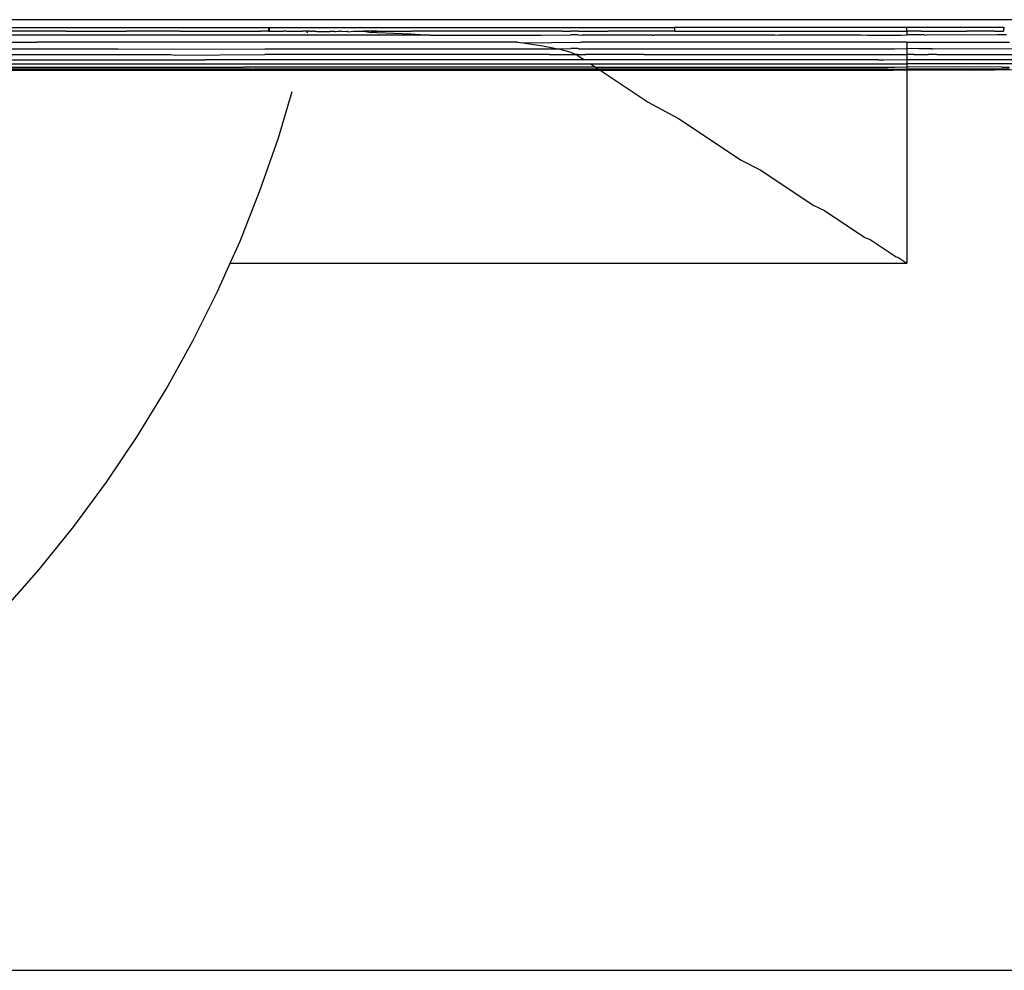
# Model space of a CAD drawing. Units: centimetres. Extents: x 307 to 845, y -129 to 297.
# Drawn here: x 501 to 506, y -127 to -122 of the extents above; entities that cross this region are included whole.
import ezdxf

# ---------------------------------------------------------------- set-up
doc = ezdxf.new("R2010")
doc.units = ezdxf.units.CM
doc.layers.add('Edges', color=7, linetype='Continuous')

# ---------------------------------------------------------------- blocks, each defined once
blk = doc.blocks.new('projequipls')
at = {"layer": 'Edges'}
for p, q in [((791.0401, -149.5021), (755.6493, -149.5022)), ((762.4424, -149.5428), (785.8363, -149.5426)), ((784.7872, -149.5621), (784.4391, -149.5614)), ((784.7872, -149.5621), (785.1019, -149.5614)), ((785.3779, -149.5621), (785.1019, -149.5614)), ((785.3779, -149.5621), (785.7955, -149.5621)), ((785.8044, -149.562), (785.7955, -149.5621)), ((785.8363, -149.5622), (785.8044, -149.562)), ((785.8363, -149.5426), (785.8363, -149.5622)), ((785.8363, -149.5426), (785.842, -149.5426)), ((785.8363, -149.5622), (785.8391, -149.5615)), ((785.842, -149.5622), (785.8363, -149.5622)), ((785.8391, -149.5615), (785.842, -149.5622)), ((785.842, -149.5622), (785.842, -149.5426)), ((785.842, -149.5426), (787.9364, -149.5426)), ((785.842, -149.5622), (785.9144, -149.5615)), ((785.9301, -149.5615), (785.9144, -149.5615)), ((785.9301, -149.5615), (786.0118, -149.5615)), ((786.0276, -149.5616), (786.0118, -149.5615)), ((786.0391, -149.5615), (786.0276, -149.5616)), ((786.037, -149.5703), (786.0391, -149.5615)), ((786.0445, -149.5621), (786.0391, -149.5615)), ((786.0489, -149.5622), (786.0445, -149.5621)), ((786.0516, -149.5622), (786.0489, -149.5622)), ((786.0516, -149.5622), (786.0633, -149.5621)), ((786.073, -149.5622), (786.0633, -149.5621)), ((786.073, -149.5622), (786.0806, -149.5622)), ((786.0806, -149.5622), (786.0868, -149.5633)), ((786.0868, -149.5633), (786.0901, -149.5634)), ((786.0901, -149.5634), (786.1135, -149.5631)), ((786.1135, -149.5631), (786.122, -149.5627)), ((786.122, -149.5627), (786.1338, -149.5627)), ((786.1338, -149.5627), (786.141, -149.5629)), ((786.141, -149.5629), (786.1533, -149.563)), ((786.1708, -149.5633), (786.1533, -149.563)), ((786.1797, -149.5625), (786.1708, -149.5633)), ((786.1797, -149.5625), (786.1846, -149.5627)), ((786.1846, -149.5627), (786.1981, -149.5623)), ((786.1981, -149.5623), (786.2046, -149.5621)), ((786.21, -149.5622), (786.2046, -149.5621)), ((786.2156, -149.564), (786.21, -149.5622)), ((786.2156, -149.564), (786.241, -149.5615)), ((786.2465, -149.5646), (786.241, -149.5615)), ((786.2465, -149.5646), (786.2768, -149.5616)), ((786.2768, -149.5616), (786.3276, -149.5615)), ((786.397, -149.5615), (786.3276, -149.5615)), ((786.3276, -149.5615), (786.3669, -149.5685)), ((786.397, -149.5615), (786.426, -149.5622)), ((786.426, -149.5622), (786.5734, -149.5622)), ((786.5734, -149.5622), (786.5763, -149.5622)), ((787.3571, -149.5622), (786.5763, -149.5622)), ((787.3571, -149.5622), (787.3999, -149.5615)), ((787.4038, -149.5616), (787.3999, -149.5615)), ((787.4105, -149.5615), (787.4038, -149.5616)), ((787.4312, -149.5622), (787.4105, -149.5615)), ((787.4391, -149.5615), (787.4312, -149.5622)), ((787.4391, -149.5615), (787.5916, -149.5622)), ((787.9364, -149.5621), (787.5916, -149.5622)), ((789.1391, -149.5425), (787.9364, -149.5426)), ((787.9364, -149.5426), (787.9364, -149.5621)), ((787.9364, -149.5621), (787.96, -149.5621)), ((787.96, -149.5621), (789.1391, -149.5618)), ((789.1391, -149.5618), (789.1391, -149.5425)), ((789.6392, -149.5425), (789.1391, -149.5425)), ((789.2127, -149.562), (789.1391, -149.5618)), ((789.1391, -149.5618), (789.1391, -149.5809)), ((789.2127, -149.562), (789.4496, -149.5617)), ((789.5917, -149.5619), (789.4496, -149.5617)), ((789.5917, -149.5619), (789.6392, -149.5618)), ((789.6392, -149.5425), (789.6392, -149.5618)), ((789.6392, -149.5425), (789.6433, -149.5425)), ((786.6721, -149.5814), (783.9172, -149.5815)), ((786.397, -149.5691), (786.3669, -149.5685)), ((786.397, -149.5691), (786.5725, -149.5758)), ((786.5725, -149.5758), (786.6721, -149.5814)), ((786.6721, -149.5814), (787.2476, -149.5814)), ((787.2476, -149.5814), (787.3999, -149.5807)), ((787.4298, -149.5807), (787.3999, -149.5807)), ((787.4391, -149.5807), (787.4298, -149.5807)), ((787.4391, -149.5807), (787.4598, -149.5814)), ((787.8213, -149.5814), (787.4598, -149.5814)), ((787.8213, -149.5814), (787.8297, -149.5814)), ((788.4534, -149.5814), (787.8297, -149.5814)), ((788.4534, -149.5814), (788.4767, -149.5813)), ((788.4767, -149.5813), (788.9002, -149.5813)), ((788.9002, -149.5813), (788.935, -149.5814)), ((788.935, -149.5814), (789.1102, -149.5814)), ((789.1102, -149.5814), (789.1391, -149.5809)), ((789.2058, -149.5812), (789.1391, -149.5809)), ((789.2298, -149.5812), (789.2058, -149.5812)), ((789.2298, -149.5812), (789.2382, -149.5814)), ((789.6069, -149.581), (789.2382, -149.5814)), ((789.654, -149.581), (789.6069, -149.581)), ((756.6201, -149.6527), (785.0582, -149.6524)), ((757.0403, -149.6186), (784.6379, -149.6183)), ((787.1239, -149.6183), (784.6379, -149.6183)), ((785.0582, -149.6524), (785.0853, -149.6548)), ((785.0853, -149.6548), (785.8168, -149.6524)), ((785.8168, -149.6524), (787.0615, -149.6524)), ((787.0615, -149.6524), (787.0664, -149.6523)), ((787.0664, -149.6523), (787.3337, -149.6523)), ((787.1239, -149.6183), (787.1519, -149.6215)), ((787.1519, -149.6215), (787.4522, -149.6183)), ((787.1519, -149.6215), (787.2552, -149.6368)), ((787.2552, -149.6368), (787.3337, -149.6523)), ((787.3337, -149.6523), (787.3382, -149.6532)), ((787.3382, -149.6532), (787.3999, -149.6516)), ((787.3382, -149.6532), (787.3999, -149.6699)), ((787.4391, -149.6516), (787.3999, -149.6516)), ((787.4391, -149.6516), (787.4422, -149.6524)), ((787.4422, -149.6524), (787.4582, -149.6523)), ((789.1391, -149.6182), (787.4522, -149.6183)), ((787.4582, -149.6523), (788.9014, -149.6523)), ((788.9014, -149.6523), (788.938, -149.6522)), ((788.938, -149.6522), (789.0747, -149.6523)), ((789.0747, -149.6523), (789.1391, -149.6518)), ((789.1391, -149.6182), (789.1391, -149.6518)), ((789.1391, -149.6182), (789.6706, -149.6182)), ((789.1391, -149.6518), (789.1391, -149.6822)), ((789.2013, -149.6523), (789.1391, -149.6518)), ((789.2677, -149.6521), (789.2013, -149.6523)), ((789.2677, -149.6521), (789.2746, -149.6523)), ((789.2746, -149.6523), (789.692, -149.652)), ((756.1691, -149.7096), (785.5092, -149.7093)), ((756.348, -149.6833), (785.3301, -149.6829)), ((785.3301, -149.6829), (785.3531, -149.6856)), ((785.3531, -149.6856), (785.8176, -149.6829)), ((787.4705, -149.7093), (785.5092, -149.7093)), ((787.2901, -149.6829), (785.8176, -149.6829)), ((787.2901, -149.6829), (787.4255, -149.6822)), ((787.3999, -149.6699), (787.4255, -149.6822)), ((787.43, -149.6829), (787.4255, -149.6822)), ((787.4391, -149.6822), (787.43, -149.6829)), ((787.43, -149.6829), (787.4391, -149.6884)), ((787.4391, -149.6822), (787.4779, -149.6829)), ((787.4391, -149.6884), (787.4705, -149.7093)), ((788.9945, -149.7091), (787.4705, -149.7093)), ((787.7799, -149.6829), (787.4779, -149.6829)), ((787.7799, -149.6829), (787.7848, -149.6829)), ((787.7848, -149.6829), (788.878, -149.6829)), ((788.878, -149.6829), (788.9642, -149.6827)), ((788.9642, -149.6827), (789.0501, -149.6829)), ((788.9945, -149.7091), (789.0215, -149.7092)), ((789.0215, -149.7092), (789.1391, -149.7085)), ((789.0501, -149.6829), (789.1391, -149.6822)), ((789.1391, -149.6822), (789.1391, -149.7085)), ((789.1757, -149.6829), (789.1391, -149.6822)), ((789.1391, -149.7085), (789.7017, -149.7089)), ((789.1391, -149.7137), (789.1391, -149.7302)), ((789.1757, -149.6829), (789.2486, -149.6828)), ((789.294, -149.6824), (789.2486, -149.6828)), ((789.294, -149.6824), (789.7184, -149.6825)), ((755.9044, -149.7634), (785.7739, -149.7631)), ((755.928, -149.7561), (785.7503, -149.7558)), ((755.9688, -149.7476), (785.7095, -149.7473)), ((756.0474, -149.7312), (785.6309, -149.7309)), ((785.6309, -149.7309), (787.5031, -149.7309)), ((787.5278, -149.7472), (785.7095, -149.7473)), ((785.7503, -149.7558), (785.7577, -149.7581)), ((787.5441, -149.7581), (785.7577, -149.7581)), ((785.7739, -149.7631), (787.5517, -149.7631)), ((787.5031, -149.7309), (789.1129, -149.7308)), ((787.5031, -149.7309), (787.5278, -149.7472)), ((787.5278, -149.7472), (789.0651, -149.7471)), ((787.5278, -149.7472), (787.5441, -149.7581)), ((789.0394, -149.758), (787.5441, -149.7581)), ((787.5441, -149.7581), (787.5517, -149.7631)), ((787.5517, -149.7631), (789.0707, -149.763)), ((787.5517, -149.7631), (787.801, -149.9285)), ((789.0394, -149.758), (789.1037, -149.7579)), ((789.0651, -149.7471), (789.0771, -149.7472)), ((789.0707, -149.763), (789.1391, -149.7624)), ((789.0771, -149.7472), (789.1391, -149.7467)), ((789.1037, -149.7579), (789.1102, -149.758)), ((789.1102, -149.758), (789.1391, -149.7575)), ((789.1102, -149.758), (789.1391, -149.7624)), ((789.1129, -149.7308), (789.1391, -149.7302)), ((789.1391, -149.7302), (789.1391, -149.7467)), ((789.7836, -149.7307), (789.1391, -149.7302)), ((789.1391, -149.7467), (789.1391, -149.7575)), ((789.1485, -149.7472), (789.1391, -149.7467)), ((789.3208, -149.7577), (789.1391, -149.7575)), ((789.1391, -149.7575), (789.1391, -149.7624)), ((789.1436, -149.7629), (789.1391, -149.7624)), ((789.1391, -149.7624), (789.1391, -150.7618)), ((789.4738, -149.7629), (789.1436, -149.7629)), ((789.3951, -149.7467), (789.1485, -149.7472)), ((789.4339, -149.7575), (789.3208, -149.7577)), ((789.6311, -149.747), (789.3951, -149.7467)), ((789.6321, -149.758), (789.4339, -149.7575)), ((789.4738, -149.7629), (789.5924, -149.7624)), ((789.5924, -149.7624), (789.6321, -149.758)), ((789.8988, -149.7627), (789.5924, -149.7624)), ((789.6311, -149.747), (789.6707, -149.7471)), ((789.6699, -149.7576), (789.6321, -149.758)), ((785.8874, -150.1127), (785.959, -149.8731)), ((787.801, -149.9285), (787.9578, -150.0136)), ((787.9578, -150.0136), (788.2813, -150.2284)), ((785.7939, -150.3826), (785.8874, -150.1127)), ((788.2813, -150.2284), (788.3827, -150.2808)), ((788.3827, -150.2808), (788.6548, -150.4618)), ((785.6889, -150.6482), (785.7939, -150.3826)), ((788.6548, -150.4618), (788.7135, -150.4896)), ((788.7135, -150.4896), (788.9222, -150.6285)), ((788.9222, -150.6285), (788.9499, -150.6395)), ((785.6382, -150.7618), (785.6889, -150.6482)), ((788.9499, -150.6395), (789.0835, -150.7285)), ((789.0835, -150.7285), (789.0918, -150.7303)), ((789.0918, -150.7303), (789.1391, -150.7618)), ((785.5725, -150.909), (785.6382, -150.7618)), ((785.6382, -150.7618), (789.1391, -150.7618)), ((785.445, -151.1646), (785.5725, -150.909)), ((785.3066, -151.4145), (785.445, -151.1646)), ((785.1576, -151.6582), (785.3066, -151.4145)), ((784.9982, -151.8952), (785.1576, -151.6582)), ((784.8287, -152.1246), (784.9982, -151.8952)), ((784.6495, -152.347), (784.8287, -152.1246)), ((784.4601, -152.5621), (784.6495, -152.347))]:
    blk.add_line(p, q, dxfattribs=at)

msp = doc.modelspace()

# ---------------------------------------------------------------- linework, layer by layer
msp.add_line((363.8561, -126.9696), (516.5236, -126.9696))

# ---------------------------------------------------------------- block references
msp.add_blockref('projequipls', (-283.993, 27.4513))

doc.saveas('drawing.dxf')
